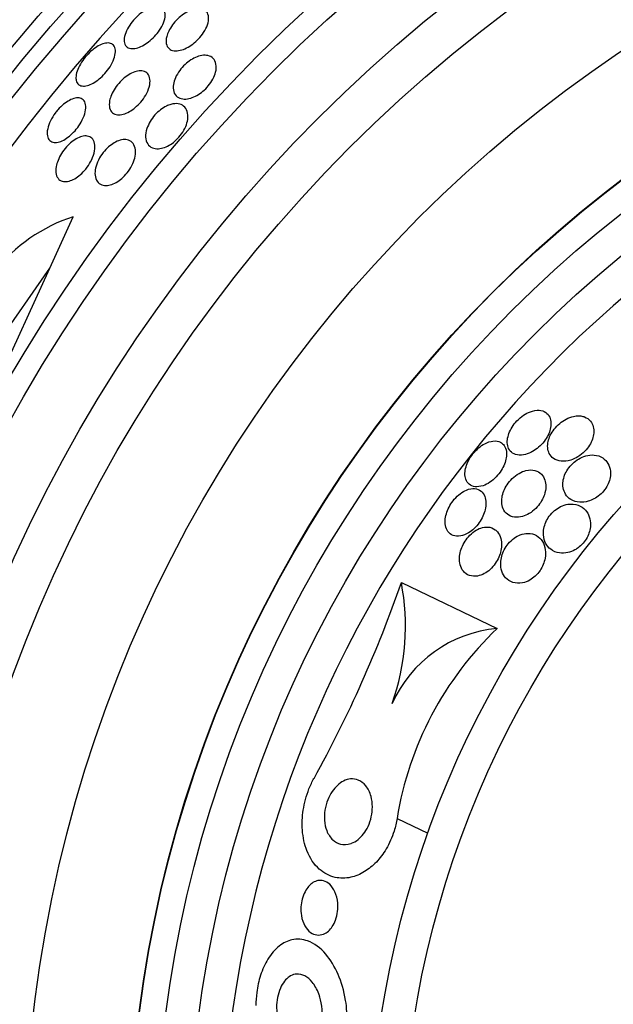
# Model space of a CAD drawing. Units: millimetres. Extents: x 0 to 1407, y 0 to 2077.
# Drawn here: x 448 to 457, y 1210 to 1225 of the extents above; entities that cross this region are included whole.
import ezdxf

# ---------------------------------------------------------------- set-up
doc = ezdxf.new("R2010")
doc.units = ezdxf.units.MM
doc.layers.add('DV1_Défaut', color=7, linetype='Continuous')
doc.layers.add('Défaut', color=7, linetype='Continuous')

# ---------------------------------------------------------------- blocks, each defined once
blk = doc.blocks.new('SE')
at = {"layer": 'DV1_Défaut', "color": 7, "linetype": 'Continuous'}
for p, q in [((448.746, 1220.91), (449.104, 1221.693)), ((447.634, 1219.309), (448.746, 1220.91)), ((447.948, 1219.165), (448.746, 1220.91)), ((454.097, 1216.13), (455.554, 1215.429)), ((454.031, 1212.542), (454.499, 1212.317))]:
    blk.add_line(p, q, dxfattribs=at)
for radius in [26.834, 26.588, 26.346, 23.976, 23.645, 22.655, 22, 20.5, 18.906, 18.9, 18.5, 18, 15.25, 14.75]:
    blk.add_circle((468.86, 1207.184), radius, dxfattribs=at)
for centre, radius, start, end in [((468.86, 1207.184), 37.5, 117.7153, 332.2847), ((468.86, 1207.184), 25.906, 104.778, 269.2147), ((468.86, 1207.184), 17.5, 93.1181, 241.1662), ((449.887, 1219.291), 2.526, 108.0542, 141.5738), ((435.923, 1222.451), 19.242, 331.0925, 340.8228), ((450.615, 1215.466), 3.544, 340.5692, 10.8067), ((455.721, 1213.509), 1.927, 94.9646, 156.2061), ((459.075, 1211.727), 5.109, 133.5556, 170.8216)]:
    blk.add_arc(centre, radius, start, end, dxfattribs=at)
for points, knots in [([(450.062, 1224.724), (450.092, 1224.754), (450.125, 1224.782), (450.157, 1224.804), (450.189, 1224.827), (450.221, 1224.846), (450.252, 1224.86), (450.285, 1224.875), (450.316, 1224.884), (450.344, 1224.889), (450.375, 1224.894), (450.403, 1224.892), (450.426, 1224.885), (450.451, 1224.877), (450.471, 1224.861), (450.484, 1224.84), (450.498, 1224.818), (450.505, 1224.789), (450.504, 1224.755), (450.503, 1224.723), (450.494, 1224.684), (450.478, 1224.644), (450.464, 1224.608), (450.443, 1224.569), (450.418, 1224.531), (450.395, 1224.497), (450.368, 1224.464), (450.339, 1224.433), (450.311, 1224.404), (450.281, 1224.376), (450.251, 1224.353), (450.22, 1224.329), (450.188, 1224.309), (450.158, 1224.293), (450.125, 1224.276), (450.094, 1224.264), (450.065, 1224.257), (450.033, 1224.249), (450.003, 1224.247), (449.978, 1224.251), (449.951, 1224.256), (449.928, 1224.267), (449.912, 1224.284), (449.894, 1224.302), (449.883, 1224.328), (449.88, 1224.359), (449.877, 1224.389), (449.882, 1224.425), (449.894, 1224.464), (449.905, 1224.5), (449.923, 1224.539), (449.946, 1224.578), (449.967, 1224.613), (449.993, 1224.648), (450.022, 1224.681), (450.035, 1224.696), (450.048, 1224.71), (450.062, 1224.724)], [0, 0, 0, 0, 0.048171, 0.048171, 0.048171, 0.096147, 0.096147, 0.096147, 0.147065, 0.147065, 0.147065, 0.203482, 0.203482, 0.203482, 0.26491, 0.26491, 0.26491, 0.328405, 0.328405, 0.328405, 0.389139, 0.389139, 0.389139, 0.443424, 0.443424, 0.443424, 0.491553, 0.491553, 0.491553, 0.536811, 0.536811, 0.536811, 0.582825, 0.582825, 0.582825, 0.632421, 0.632421, 0.632421, 0.687338, 0.687338, 0.687338, 0.747651, 0.747651, 0.747651, 0.810981, 0.810981, 0.810981, 0.872749, 0.872749, 0.872749, 0.928741, 0.928741, 0.928741, 0.978258, 0.978258, 0.978258, 1, 1, 1, 1]), ([(450.556, 1224.514), (450.571, 1224.546), (450.591, 1224.579), (450.614, 1224.61), (450.637, 1224.642), (450.664, 1224.673), (450.693, 1224.701), (450.721, 1224.728), (450.752, 1224.753), (450.782, 1224.774), (450.814, 1224.796), (450.846, 1224.814), (450.877, 1224.827), (450.911, 1224.842), (450.943, 1224.852), (450.973, 1224.857), (451.007, 1224.862), (451.037, 1224.861), (451.063, 1224.854), (451.092, 1224.847), (451.116, 1224.832), (451.133, 1224.811), (451.15, 1224.789), (451.161, 1224.759), (451.163, 1224.724), (451.166, 1224.691), (451.16, 1224.652), (451.145, 1224.61), (451.133, 1224.573), (451.113, 1224.533), (451.088, 1224.495), (451.066, 1224.461), (451.039, 1224.427), (451.01, 1224.397), (450.983, 1224.368), (450.953, 1224.341), (450.923, 1224.319), (450.892, 1224.295), (450.86, 1224.276), (450.829, 1224.26), (450.796, 1224.243), (450.763, 1224.231), (450.733, 1224.224), (450.699, 1224.216), (450.667, 1224.214), (450.639, 1224.217), (450.608, 1224.221), (450.582, 1224.232), (450.562, 1224.249), (450.541, 1224.267), (450.526, 1224.293), (450.52, 1224.325), (450.514, 1224.356), (450.515, 1224.393), (450.526, 1224.434), (450.532, 1224.459), (450.542, 1224.487), (450.556, 1224.514)], [0, 0, 0, 0, 0.044904, 0.044904, 0.044904, 0.089904, 0.089904, 0.089904, 0.133864, 0.133864, 0.133864, 0.179494, 0.179494, 0.179494, 0.229648, 0.229648, 0.229648, 0.286055, 0.286055, 0.286055, 0.34854, 0.34854, 0.34854, 0.413946, 0.413946, 0.413946, 0.476479, 0.476479, 0.476479, 0.531331, 0.531331, 0.531331, 0.578696, 0.578696, 0.578696, 0.622582, 0.622582, 0.622582, 0.667243, 0.667243, 0.667243, 0.7159, 0.7159, 0.7159, 0.770641, 0.770641, 0.770641, 0.831812, 0.831812, 0.831812, 0.896906, 0.896906, 0.896906, 0.960502, 0.960502, 0.960502, 1, 1, 1, 1]), ([(449.147, 1223.831), (449.15, 1223.861), (449.159, 1223.895), (449.173, 1223.931), (449.187, 1223.967), (449.207, 1224.005), (449.231, 1224.043), (449.254, 1224.078), (449.28, 1224.113), (449.309, 1224.145), (449.337, 1224.175), (449.366, 1224.204), (449.396, 1224.228), (449.426, 1224.252), (449.456, 1224.273), (449.485, 1224.29), (449.516, 1224.307), (449.547, 1224.32), (449.574, 1224.327), (449.604, 1224.335), (449.631, 1224.337), (449.655, 1224.333), (449.68, 1224.329), (449.701, 1224.318), (449.716, 1224.301), (449.732, 1224.282), (449.742, 1224.257), (449.745, 1224.227), (449.747, 1224.196), (449.743, 1224.16), (449.731, 1224.12), (449.72, 1224.083), (449.703, 1224.043), (449.68, 1224.002), (449.659, 1223.966), (449.634, 1223.929), (449.605, 1223.895), (449.579, 1223.863), (449.55, 1223.833), (449.52, 1223.807), (449.491, 1223.78), (449.461, 1223.757), (449.431, 1223.739), (449.4, 1223.72), (449.37, 1223.705), (449.342, 1223.695), (449.311, 1223.684), (449.282, 1223.679), (449.258, 1223.679), (449.23, 1223.68), (449.207, 1223.687), (449.189, 1223.7), (449.17, 1223.714), (449.156, 1223.736), (449.15, 1223.763), (449.145, 1223.782), (449.144, 1223.806), (449.147, 1223.831)], [0, 0, 0, 0, 0.052814, 0.052814, 0.052814, 0.105906, 0.105906, 0.105906, 0.15511, 0.15511, 0.15511, 0.201265, 0.201265, 0.201265, 0.247599, 0.247599, 0.247599, 0.296851, 0.296851, 0.296851, 0.350826, 0.350826, 0.350826, 0.409914, 0.409914, 0.409914, 0.472377, 0.472377, 0.472377, 0.534266, 0.534266, 0.534266, 0.59132, 0.59132, 0.59132, 0.642082, 0.642082, 0.642082, 0.688637, 0.688637, 0.688637, 0.734439, 0.734439, 0.734439, 0.782545, 0.782545, 0.782545, 0.835091, 0.835091, 0.835091, 0.8929, 0.8929, 0.8929, 0.95477, 0.95477, 0.95477, 1, 1, 1, 1]), ([(450.625, 1223.678), (450.627, 1223.709), (450.635, 1223.744), (450.648, 1223.78), (450.661, 1223.816), (450.681, 1223.854), (450.706, 1223.891), (450.728, 1223.925), (450.755, 1223.958), (450.784, 1223.987), (450.811, 1224.015), (450.84, 1224.04), (450.87, 1224.061), (450.901, 1224.083), (450.932, 1224.101), (450.963, 1224.114), (450.996, 1224.13), (451.029, 1224.14), (451.059, 1224.145), (451.094, 1224.15), (451.126, 1224.15), (451.154, 1224.143), (451.185, 1224.136), (451.212, 1224.122), (451.233, 1224.101), (451.255, 1224.079), (451.27, 1224.048), (451.276, 1224.012), (451.283, 1223.977), (451.281, 1223.935), (451.269, 1223.89), (451.261, 1223.857), (451.247, 1223.822), (451.229, 1223.787), (451.21, 1223.752), (451.186, 1223.716), (451.159, 1223.683), (451.134, 1223.653), (451.105, 1223.625), (451.076, 1223.6), (451.047, 1223.576), (451.016, 1223.555), (450.986, 1223.538), (450.954, 1223.52), (450.922, 1223.506), (450.891, 1223.497), (450.856, 1223.486), (450.823, 1223.482), (450.794, 1223.482), (450.76, 1223.483), (450.73, 1223.491), (450.705, 1223.505), (450.677, 1223.52), (450.656, 1223.543), (450.642, 1223.572), (450.628, 1223.601), (450.622, 1223.637), (450.625, 1223.678)], [0, 0, 0, 0, 0.050374, 0.050374, 0.050374, 0.10112, 0.10112, 0.10112, 0.146933, 0.146933, 0.146933, 0.189502, 0.189502, 0.189502, 0.233214, 0.233214, 0.233214, 0.281462, 0.281462, 0.281462, 0.336561, 0.336561, 0.336561, 0.399076, 0.399076, 0.399076, 0.466345, 0.466345, 0.466345, 0.531929, 0.531929, 0.531929, 0.579281, 0.579281, 0.579281, 0.626922, 0.626922, 0.626922, 0.670133, 0.670133, 0.670133, 0.712555, 0.712555, 0.712555, 0.758201, 0.758201, 0.758201, 0.809967, 0.809967, 0.809967, 0.869335, 0.869335, 0.869335, 0.935115, 0.935115, 0.935115, 1, 1, 1, 1]), ([(449.686, 1223.546), (449.7, 1223.579), (449.718, 1223.614), (449.74, 1223.647), (449.762, 1223.68), (449.788, 1223.713), (449.816, 1223.743), (449.843, 1223.772), (449.873, 1223.798), (449.902, 1223.821), (449.932, 1223.843), (449.963, 1223.862), (449.992, 1223.877), (450.024, 1223.892), (450.055, 1223.903), (450.083, 1223.908), (450.115, 1223.914), (450.144, 1223.914), (450.169, 1223.908), (450.197, 1223.901), (450.22, 1223.887), (450.237, 1223.867), (450.255, 1223.846), (450.267, 1223.817), (450.271, 1223.783), (450.275, 1223.749), (450.272, 1223.708), (450.259, 1223.665), (450.249, 1223.626), (450.231, 1223.584), (450.207, 1223.542), (450.186, 1223.506), (450.16, 1223.469), (450.131, 1223.436), (450.105, 1223.406), (450.076, 1223.377), (450.047, 1223.353), (450.018, 1223.329), (449.987, 1223.308), (449.958, 1223.292), (449.926, 1223.274), (449.895, 1223.261), (449.866, 1223.253), (449.834, 1223.244), (449.804, 1223.242), (449.778, 1223.244), (449.748, 1223.247), (449.723, 1223.257), (449.703, 1223.274), (449.682, 1223.291), (449.666, 1223.316), (449.658, 1223.347), (449.65, 1223.378), (449.65, 1223.416), (449.658, 1223.458), (449.663, 1223.485), (449.673, 1223.516), (449.686, 1223.546)], [0, 0, 0, 0, 0.045797, 0.045797, 0.045797, 0.091744, 0.091744, 0.091744, 0.135971, 0.135971, 0.135971, 0.180854, 0.180854, 0.180854, 0.229492, 0.229492, 0.229492, 0.283972, 0.283972, 0.283972, 0.344783, 0.344783, 0.344783, 0.409729, 0.409729, 0.409729, 0.473626, 0.473626, 0.473626, 0.530927, 0.530927, 0.530927, 0.58022, 0.58022, 0.58022, 0.624745, 0.624745, 0.624745, 0.668885, 0.668885, 0.668885, 0.716155, 0.716155, 0.716155, 0.768984, 0.768984, 0.768984, 0.828322, 0.828322, 0.828322, 0.892605, 0.892605, 0.892605, 0.957166, 0.957166, 0.957166, 1, 1, 1, 1]), ([(448.871, 1223.319), (448.898, 1223.35), (448.928, 1223.379), (448.958, 1223.403), (448.987, 1223.427), (449.018, 1223.447), (449.046, 1223.462), (449.076, 1223.478), (449.105, 1223.489), (449.132, 1223.495), (449.161, 1223.501), (449.187, 1223.501), (449.209, 1223.495), (449.233, 1223.488), (449.253, 1223.475), (449.268, 1223.455), (449.283, 1223.434), (449.292, 1223.406), (449.294, 1223.372), (449.296, 1223.339), (449.291, 1223.3), (449.279, 1223.257), (449.267, 1223.218), (449.249, 1223.176), (449.225, 1223.133), (449.205, 1223.096), (449.179, 1223.058), (449.151, 1223.024), (449.125, 1222.992), (449.096, 1222.962), (449.067, 1222.936), (449.039, 1222.911), (449.009, 1222.889), (448.981, 1222.872), (448.951, 1222.854), (448.921, 1222.84), (448.894, 1222.832), (448.865, 1222.823), (448.837, 1222.82), (448.813, 1222.823), (448.787, 1222.825), (448.765, 1222.835), (448.748, 1222.851), (448.729, 1222.868), (448.717, 1222.892), (448.711, 1222.922), (448.705, 1222.952), (448.706, 1222.989), (448.715, 1223.03), (448.723, 1223.068), (448.738, 1223.11), (448.759, 1223.153), (448.778, 1223.191), (448.802, 1223.231), (448.83, 1223.268), (448.843, 1223.285), (448.857, 1223.303), (448.871, 1223.319)], [0, 0, 0, 0, 0.04677, 0.04677, 0.04677, 0.093399, 0.093399, 0.093399, 0.142097, 0.142097, 0.142097, 0.195826, 0.195826, 0.195826, 0.255098, 0.255098, 0.255098, 0.318213, 0.318213, 0.318213, 0.380975, 0.380975, 0.380975, 0.43862, 0.43862, 0.43862, 0.489377, 0.489377, 0.489377, 0.535468, 0.535468, 0.535468, 0.580647, 0.580647, 0.580647, 0.628193, 0.628193, 0.628193, 0.68042, 0.68042, 0.68042, 0.738313, 0.738313, 0.738313, 0.800739, 0.800739, 0.800739, 0.863974, 0.863974, 0.863974, 0.923129, 0.923129, 0.923129, 0.97555, 0.97555, 0.97555, 1, 1, 1, 1]), ([(450.59, 1223.401), (450.63, 1223.412), (450.668, 1223.415), (450.7, 1223.411), (450.732, 1223.406), (450.761, 1223.394), (450.783, 1223.376), (450.809, 1223.357), (450.827, 1223.329), (450.838, 1223.295), (450.849, 1223.261), (450.853, 1223.219), (450.846, 1223.173), (450.841, 1223.139), (450.831, 1223.102), (450.815, 1223.064), (450.799, 1223.027), (450.777, 1222.987), (450.751, 1222.951), (450.727, 1222.918), (450.7, 1222.887), (450.671, 1222.86), (450.643, 1222.834), (450.614, 1222.811), (450.585, 1222.792), (450.554, 1222.773), (450.523, 1222.758), (450.493, 1222.747), (450.46, 1222.735), (450.428, 1222.728), (450.399, 1222.727), (450.365, 1222.725), (450.334, 1222.73), (450.308, 1222.741), (450.278, 1222.753), (450.254, 1222.773), (450.237, 1222.8), (450.218, 1222.828), (450.207, 1222.864), (450.205, 1222.905), (450.204, 1222.944), (450.21, 1222.989), (450.226, 1223.036), (450.237, 1223.07), (450.254, 1223.105), (450.274, 1223.14), (450.295, 1223.174), (450.32, 1223.209), (450.348, 1223.24), (450.374, 1223.269), (450.402, 1223.295), (450.432, 1223.318), (450.461, 1223.34), (450.491, 1223.359), (450.521, 1223.374), (450.544, 1223.386), (450.568, 1223.395), (450.59, 1223.401)], [0, 0, 0, 0, 0.060873, 0.060873, 0.060873, 0.121411, 0.121411, 0.121411, 0.188197, 0.188197, 0.188197, 0.255953, 0.255953, 0.255953, 0.305945, 0.305945, 0.305945, 0.35634, 0.35634, 0.35634, 0.400674, 0.400674, 0.400674, 0.442432, 0.442432, 0.442432, 0.486211, 0.486211, 0.486211, 0.535395, 0.535395, 0.535395, 0.592162, 0.592162, 0.592162, 0.656518, 0.656518, 0.656518, 0.72468, 0.72468, 0.72468, 0.789277, 0.789277, 0.789277, 0.835008, 0.835008, 0.835008, 0.88097, 0.88097, 0.88097, 0.923364, 0.923364, 0.923364, 0.965867, 0.965867, 0.965867, 1, 1, 1, 1]), ([(448.873, 1222.549), (448.886, 1222.584), (448.904, 1222.619), (448.926, 1222.654), (448.947, 1222.689), (448.973, 1222.723), (449, 1222.754), (449.027, 1222.783), (449.055, 1222.81), (449.084, 1222.833), (449.112, 1222.855), (449.142, 1222.874), (449.17, 1222.888), (449.2, 1222.903), (449.229, 1222.913), (449.256, 1222.918), (449.286, 1222.923), (449.313, 1222.922), (449.336, 1222.915), (449.362, 1222.907), (449.384, 1222.892), (449.4, 1222.871), (449.417, 1222.848), (449.428, 1222.818), (449.432, 1222.782), (449.436, 1222.747), (449.432, 1222.704), (449.42, 1222.659), (449.41, 1222.618), (449.392, 1222.573), (449.368, 1222.529), (449.348, 1222.491), (449.322, 1222.453), (449.294, 1222.418), (449.269, 1222.387), (449.24, 1222.358), (449.212, 1222.333), (449.184, 1222.308), (449.155, 1222.287), (449.126, 1222.271), (449.096, 1222.254), (449.067, 1222.242), (449.04, 1222.235), (449.009, 1222.227), (448.981, 1222.225), (448.957, 1222.229), (448.929, 1222.233), (448.905, 1222.244), (448.887, 1222.261), (448.866, 1222.28), (448.852, 1222.306), (448.845, 1222.338), (448.837, 1222.371), (448.837, 1222.41), (448.845, 1222.454), (448.85, 1222.484), (448.859, 1222.516), (448.873, 1222.549)], [0, 0, 0, 0, 0.046332, 0.046332, 0.046332, 0.092845, 0.092845, 0.092845, 0.137225, 0.137225, 0.137225, 0.181686, 0.181686, 0.181686, 0.229489, 0.229489, 0.229489, 0.282929, 0.282929, 0.282929, 0.342833, 0.342833, 0.342833, 0.407506, 0.407506, 0.407506, 0.472118, 0.472118, 0.472118, 0.530787, 0.530787, 0.530787, 0.581202, 0.581202, 0.581202, 0.626103, 0.626103, 0.626103, 0.669949, 0.669949, 0.669949, 0.716456, 0.716456, 0.716456, 0.768255, 0.768255, 0.768255, 0.826608, 0.826608, 0.826608, 0.890434, 0.890434, 0.890434, 0.955483, 0.955483, 0.955483, 1, 1, 1, 1]), ([(449.435, 1222.352), (449.434, 1222.386), (449.44, 1222.423), (449.451, 1222.463), (449.463, 1222.502), (449.481, 1222.545), (449.504, 1222.586), (449.525, 1222.623), (449.551, 1222.66), (449.58, 1222.692), (449.605, 1222.722), (449.634, 1222.749), (449.662, 1222.772), (449.691, 1222.795), (449.721, 1222.814), (449.749, 1222.829), (449.78, 1222.845), (449.81, 1222.855), (449.838, 1222.861), (449.87, 1222.868), (449.9, 1222.868), (449.926, 1222.862), (449.955, 1222.856), (449.981, 1222.843), (450, 1222.823), (450.022, 1222.802), (450.038, 1222.772), (450.046, 1222.737), (450.054, 1222.702), (450.055, 1222.659), (450.046, 1222.612), (450.04, 1222.577), (450.028, 1222.539), (450.011, 1222.501), (449.994, 1222.462), (449.971, 1222.422), (449.945, 1222.386), (449.921, 1222.353), (449.893, 1222.321), (449.865, 1222.294), (449.837, 1222.268), (449.808, 1222.246), (449.78, 1222.228), (449.75, 1222.209), (449.72, 1222.194), (449.691, 1222.184), (449.66, 1222.173), (449.629, 1222.168), (449.602, 1222.168), (449.57, 1222.168), (449.542, 1222.174), (449.519, 1222.187), (449.492, 1222.201), (449.471, 1222.223), (449.457, 1222.251), (449.443, 1222.279), (449.435, 1222.313), (449.435, 1222.352)], [0, 0, 0, 0, 0.054174, 0.054174, 0.054174, 0.108793, 0.108793, 0.108793, 0.157135, 0.157135, 0.157135, 0.200486, 0.200486, 0.200486, 0.24351, 0.24351, 0.24351, 0.289956, 0.289956, 0.289956, 0.342505, 0.342505, 0.342505, 0.402439, 0.402439, 0.402439, 0.468391, 0.468391, 0.468391, 0.535188, 0.535188, 0.535188, 0.585471, 0.585471, 0.585471, 0.636135, 0.636135, 0.636135, 0.680974, 0.680974, 0.680974, 0.723332, 0.723332, 0.723332, 0.767605, 0.767605, 0.767605, 0.817044, 0.817044, 0.817044, 0.873682, 0.873682, 0.873682, 0.937428, 0.937428, 0.937428, 1, 1, 1, 1]), ([(456.092, 1218.121), (456.123, 1218.138), (456.155, 1218.16), (456.185, 1218.186), (456.215, 1218.212), (456.243, 1218.242), (456.268, 1218.274), (456.291, 1218.304), (456.311, 1218.336), (456.327, 1218.367), (456.343, 1218.399), (456.355, 1218.431), (456.362, 1218.462), (456.371, 1218.495), (456.374, 1218.527), (456.373, 1218.556), (456.372, 1218.589), (456.365, 1218.62), (456.353, 1218.645), (456.339, 1218.675), (456.319, 1218.699), (456.294, 1218.716), (456.266, 1218.736), (456.231, 1218.747), (456.191, 1218.749), (456.152, 1218.751), (456.106, 1218.744), (456.059, 1218.726), (456.025, 1218.714), (455.99, 1218.695), (455.955, 1218.672), (455.92, 1218.648), (455.885, 1218.618), (455.854, 1218.586), (455.827, 1218.557), (455.802, 1218.524), (455.781, 1218.491), (455.762, 1218.46), (455.746, 1218.428), (455.734, 1218.397), (455.722, 1218.364), (455.714, 1218.332), (455.71, 1218.302), (455.706, 1218.269), (455.708, 1218.238), (455.714, 1218.21), (455.721, 1218.179), (455.734, 1218.151), (455.753, 1218.129), (455.774, 1218.105), (455.801, 1218.086), (455.834, 1218.076), (455.869, 1218.065), (455.911, 1218.063), (455.956, 1218.07), (455.991, 1218.076), (456.03, 1218.089), (456.068, 1218.108), (456.076, 1218.112), (456.084, 1218.116), (456.092, 1218.121)], [0, 0, 0, 0, 0.043824, 0.043824, 0.043824, 0.08788, 0.08788, 0.08788, 0.129318, 0.129318, 0.129318, 0.17082, 0.17082, 0.17082, 0.216491, 0.216491, 0.216491, 0.269338, 0.269338, 0.269338, 0.330806, 0.330806, 0.330806, 0.399106, 0.399106, 0.399106, 0.467798, 0.467798, 0.467798, 0.516908, 0.516908, 0.516908, 0.566415, 0.566415, 0.566415, 0.609997, 0.609997, 0.609997, 0.651186, 0.651186, 0.651186, 0.694543, 0.694543, 0.694543, 0.743459, 0.743459, 0.743459, 0.800249, 0.800249, 0.800249, 0.865176, 0.865176, 0.865176, 0.934571, 0.934571, 0.934571, 0.989018, 0.989018, 0.989018, 1, 1, 1, 1]), ([(456.857, 1218.656), (456.816, 1218.666), (456.768, 1218.667), (456.716, 1218.656), (456.68, 1218.648), (456.641, 1218.634), (456.602, 1218.614), (456.57, 1218.597), (456.536, 1218.575), (456.506, 1218.549), (456.475, 1218.523), (456.445, 1218.492), (456.42, 1218.46), (456.398, 1218.431), (456.378, 1218.399), (456.363, 1218.368), (456.348, 1218.337), (456.337, 1218.305), (456.331, 1218.276), (456.323, 1218.243), (456.321, 1218.211), (456.323, 1218.182), (456.325, 1218.148), (456.334, 1218.117), (456.347, 1218.091), (456.363, 1218.06), (456.385, 1218.034), (456.413, 1218.015), (456.444, 1217.993), (456.483, 1217.979), (456.527, 1217.974), (456.571, 1217.969), (456.622, 1217.975), (456.675, 1217.992), (456.71, 1218.003), (456.747, 1218.02), (456.783, 1218.042), (456.82, 1218.065), (456.856, 1218.094), (456.888, 1218.126), (456.915, 1218.154), (456.939, 1218.186), (456.959, 1218.218), (456.978, 1218.248), (456.993, 1218.279), (457.003, 1218.309), (457.014, 1218.341), (457.021, 1218.373), (457.024, 1218.402), (457.027, 1218.436), (457.024, 1218.468), (457.017, 1218.496), (457.009, 1218.53), (456.994, 1218.56), (456.974, 1218.584), (456.951, 1218.612), (456.92, 1218.634), (456.885, 1218.648), (456.876, 1218.651), (456.867, 1218.654), (456.857, 1218.656)], [0, 0, 0, 0, 0.073187, 0.073187, 0.073187, 0.12507, 0.12507, 0.12507, 0.16897, 0.16897, 0.16897, 0.213159, 0.213159, 0.213159, 0.253007, 0.253007, 0.253007, 0.292891, 0.292891, 0.292891, 0.337159, 0.337159, 0.337159, 0.389133, 0.389133, 0.389133, 0.450884, 0.450884, 0.450884, 0.521349, 0.521349, 0.521349, 0.59375, 0.59375, 0.59375, 0.642122, 0.642122, 0.642122, 0.691002, 0.691002, 0.691002, 0.732798, 0.732798, 0.732798, 0.771481, 0.771481, 0.771481, 0.812586, 0.812586, 0.812586, 0.860093, 0.860093, 0.860093, 0.916909, 0.916909, 0.916909, 0.98371, 0.98371, 0.98371, 1, 1, 1, 1]), ([(455.606, 1218.262), (455.575, 1218.279), (455.535, 1218.286), (455.49, 1218.281), (455.452, 1218.277), (455.408, 1218.263), (455.364, 1218.239), (455.333, 1218.223), (455.301, 1218.201), (455.271, 1218.175), (455.24, 1218.149), (455.21, 1218.117), (455.184, 1218.084), (455.16, 1218.054), (455.139, 1218.021), (455.121, 1217.988), (455.104, 1217.955), (455.091, 1217.922), (455.081, 1217.89), (455.071, 1217.856), (455.066, 1217.822), (455.064, 1217.792), (455.063, 1217.758), (455.068, 1217.726), (455.077, 1217.7), (455.087, 1217.669), (455.104, 1217.643), (455.126, 1217.625), (455.151, 1217.604), (455.182, 1217.591), (455.218, 1217.586), (455.254, 1217.582), (455.295, 1217.587), (455.339, 1217.602), (455.372, 1217.613), (455.407, 1217.63), (455.44, 1217.653), (455.475, 1217.676), (455.509, 1217.705), (455.54, 1217.737), (455.567, 1217.766), (455.593, 1217.799), (455.614, 1217.832), (455.634, 1217.864), (455.651, 1217.897), (455.664, 1217.929), (455.678, 1217.963), (455.687, 1217.996), (455.692, 1218.027), (455.697, 1218.062), (455.698, 1218.095), (455.694, 1218.124), (455.689, 1218.158), (455.678, 1218.187), (455.662, 1218.211), (455.648, 1218.232), (455.629, 1218.25), (455.606, 1218.262)], [0, 0, 0, 0, 0.07532, 0.07532, 0.07532, 0.14077, 0.14077, 0.14077, 0.186944, 0.186944, 0.186944, 0.233365, 0.233365, 0.233365, 0.276006, 0.276006, 0.276006, 0.318512, 0.318512, 0.318512, 0.364673, 0.364673, 0.364673, 0.417255, 0.417255, 0.417255, 0.477632, 0.477632, 0.477632, 0.544416, 0.544416, 0.544416, 0.612087, 0.612087, 0.612087, 0.661839, 0.661839, 0.661839, 0.711991, 0.711991, 0.711991, 0.756123, 0.756123, 0.756123, 0.79776, 0.79776, 0.79776, 0.841515, 0.841515, 0.841515, 0.89077, 0.89077, 0.89077, 0.947676, 0.947676, 0.947676, 1, 1, 1, 1]), ([(457.025, 1217.4), (457.056, 1217.416), (457.086, 1217.437), (457.114, 1217.461), (457.143, 1217.485), (457.169, 1217.513), (457.192, 1217.543), (457.213, 1217.572), (457.23, 1217.602), (457.244, 1217.632), (457.257, 1217.663), (457.267, 1217.694), (457.273, 1217.724), (457.279, 1217.758), (457.28, 1217.791), (457.278, 1217.821), (457.273, 1217.866), (457.26, 1217.907), (457.24, 1217.94), (457.22, 1217.975), (457.193, 1218.003), (457.161, 1218.024), (457.123, 1218.049), (457.078, 1218.064), (457.028, 1218.068), (456.989, 1218.071), (456.945, 1218.067), (456.901, 1218.054), (456.865, 1218.044), (456.828, 1218.028), (456.792, 1218.007), (456.761, 1217.989), (456.731, 1217.966), (456.703, 1217.94), (456.675, 1217.914), (456.65, 1217.883), (456.629, 1217.852), (456.609, 1217.823), (456.593, 1217.792), (456.581, 1217.762), (456.569, 1217.73), (456.561, 1217.698), (456.557, 1217.668), (456.552, 1217.634), (456.553, 1217.601), (456.558, 1217.571), (456.564, 1217.534), (456.576, 1217.502), (456.594, 1217.474), (456.614, 1217.44), (456.642, 1217.412), (456.676, 1217.392), (456.714, 1217.368), (456.76, 1217.354), (456.81, 1217.351), (456.851, 1217.348), (456.895, 1217.353), (456.94, 1217.366), (456.968, 1217.374), (456.997, 1217.385), (457.025, 1217.4)], [0, 0, 0, 0, 0.03942, 0.03942, 0.03942, 0.079093, 0.079093, 0.079093, 0.116154, 0.116154, 0.116154, 0.153734, 0.153734, 0.153734, 0.196619, 0.196619, 0.196619, 0.260783, 0.260783, 0.260783, 0.325706, 0.325706, 0.325706, 0.401116, 0.401116, 0.401116, 0.460622, 0.460622, 0.460622, 0.50799, 0.50799, 0.50799, 0.548075, 0.548075, 0.548075, 0.588365, 0.588365, 0.588365, 0.625595, 0.625595, 0.625595, 0.664423, 0.664423, 0.664423, 0.709158, 0.709158, 0.709158, 0.763305, 0.763305, 0.763305, 0.828954, 0.828954, 0.828954, 0.903973, 0.903973, 0.903973, 0.963438, 0.963438, 0.963438, 1, 1, 1, 1]), ([(456.272, 1217.464), (456.286, 1217.506), (456.293, 1217.547), (456.294, 1217.585), (456.294, 1217.622), (456.289, 1217.656), (456.28, 1217.687), (456.268, 1217.722), (456.25, 1217.752), (456.227, 1217.776), (456.2, 1217.804), (456.167, 1217.824), (456.128, 1217.834), (456.088, 1217.844), (456.041, 1217.844), (455.992, 1217.832), (455.958, 1217.824), (455.922, 1217.81), (455.887, 1217.789), (455.851, 1217.769), (455.814, 1217.741), (455.781, 1217.709), (455.753, 1217.681), (455.727, 1217.65), (455.705, 1217.616), (455.685, 1217.586), (455.668, 1217.554), (455.656, 1217.522), (455.642, 1217.489), (455.633, 1217.456), (455.628, 1217.425), (455.623, 1217.389), (455.622, 1217.355), (455.626, 1217.325), (455.631, 1217.289), (455.641, 1217.256), (455.657, 1217.229), (455.675, 1217.197), (455.701, 1217.171), (455.732, 1217.153), (455.765, 1217.133), (455.806, 1217.122), (455.852, 1217.121), (455.887, 1217.121), (455.927, 1217.128), (455.967, 1217.142), (456.001, 1217.154), (456.035, 1217.172), (456.069, 1217.195), (456.102, 1217.218), (456.135, 1217.247), (456.164, 1217.279), (456.19, 1217.308), (456.213, 1217.34), (456.231, 1217.372), (456.248, 1217.402), (456.262, 1217.433), (456.272, 1217.464)], [0, 0, 0, 0, 0.052624, 0.052624, 0.052624, 0.104764, 0.104764, 0.104764, 0.165855, 0.165855, 0.165855, 0.235959, 0.235959, 0.235959, 0.308286, 0.308286, 0.308286, 0.357955, 0.357955, 0.357955, 0.408136, 0.408136, 0.408136, 0.451059, 0.451059, 0.451059, 0.490408, 0.490408, 0.490408, 0.53153, 0.53153, 0.53153, 0.578322, 0.578322, 0.578322, 0.633716, 0.633716, 0.633716, 0.698884, 0.698884, 0.698884, 0.770875, 0.770875, 0.770875, 0.827754, 0.827754, 0.827754, 0.874379, 0.874379, 0.874379, 0.921441, 0.921441, 0.921441, 0.96219, 0.96219, 0.96219, 1, 1, 1, 1]), ([(455.12, 1216.886), (455.149, 1216.903), (455.178, 1216.925), (455.206, 1216.951), (455.233, 1216.977), (455.259, 1217.008), (455.282, 1217.04), (455.303, 1217.071), (455.322, 1217.104), (455.337, 1217.137), (455.353, 1217.17), (455.364, 1217.204), (455.372, 1217.237), (455.38, 1217.273), (455.384, 1217.308), (455.384, 1217.34), (455.383, 1217.377), (455.377, 1217.411), (455.365, 1217.439), (455.353, 1217.472), (455.333, 1217.499), (455.309, 1217.519), (455.282, 1217.541), (455.248, 1217.554), (455.21, 1217.557), (455.174, 1217.56), (455.131, 1217.553), (455.087, 1217.535), (455.056, 1217.522), (455.024, 1217.504), (454.993, 1217.48), (454.961, 1217.457), (454.93, 1217.427), (454.902, 1217.395), (454.877, 1217.365), (454.854, 1217.333), (454.835, 1217.299), (454.816, 1217.267), (454.801, 1217.233), (454.789, 1217.2), (454.777, 1217.165), (454.769, 1217.13), (454.765, 1217.098), (454.761, 1217.061), (454.762, 1217.027), (454.768, 1216.997), (454.774, 1216.962), (454.787, 1216.931), (454.805, 1216.906), (454.825, 1216.878), (454.852, 1216.858), (454.883, 1216.846), (454.917, 1216.833), (454.956, 1216.83), (454.999, 1216.838), (455.037, 1216.845), (455.079, 1216.86), (455.12, 1216.886)], [0, 0, 0, 0, 0.042715, 0.042715, 0.042715, 0.085604, 0.085604, 0.085604, 0.126618, 0.126618, 0.126618, 0.168762, 0.168762, 0.168762, 0.215875, 0.215875, 0.215875, 0.270685, 0.270685, 0.270685, 0.33406, 0.33406, 0.33406, 0.403171, 0.403171, 0.403171, 0.470651, 0.470651, 0.470651, 0.517667, 0.517667, 0.517667, 0.565007, 0.565007, 0.565007, 0.607495, 0.607495, 0.607495, 0.648822, 0.648822, 0.648822, 0.693222, 0.693222, 0.693222, 0.743845, 0.743845, 0.743845, 0.80265, 0.80265, 0.80265, 0.869137, 0.869137, 0.869137, 0.938491, 0.938491, 0.938491, 1, 1, 1, 1]), ([(456.784, 1216.655), (456.811, 1216.675), (456.838, 1216.699), (456.861, 1216.725), (456.884, 1216.752), (456.905, 1216.781), (456.921, 1216.812), (456.937, 1216.841), (456.95, 1216.873), (456.958, 1216.903), (456.968, 1216.936), (456.973, 1216.969), (456.974, 1217.001), (456.976, 1217.047), (456.969, 1217.091), (456.956, 1217.129), (456.943, 1217.168), (456.923, 1217.202), (456.898, 1217.23), (456.868, 1217.264), (456.83, 1217.29), (456.786, 1217.306), (456.74, 1217.322), (456.687, 1217.328), (456.63, 1217.319), (456.594, 1217.313), (456.556, 1217.301), (456.519, 1217.283), (456.488, 1217.268), (456.457, 1217.247), (456.427, 1217.223), (456.398, 1217.198), (456.37, 1217.169), (456.347, 1217.137), (456.326, 1217.109), (456.308, 1217.078), (456.295, 1217.047), (456.281, 1217.015), (456.271, 1216.983), (456.265, 1216.953), (456.258, 1216.918), (456.256, 1216.884), (456.258, 1216.852), (456.261, 1216.805), (456.273, 1216.762), (456.292, 1216.726), (456.311, 1216.689), (456.338, 1216.658), (456.369, 1216.634), (456.406, 1216.605), (456.451, 1216.586), (456.501, 1216.578), (456.541, 1216.572), (456.585, 1216.574), (456.63, 1216.584), (456.665, 1216.592), (456.701, 1216.605), (456.737, 1216.625), (456.753, 1216.634), (456.769, 1216.644), (456.784, 1216.655)], [0, 0, 0, 0, 0.036558, 0.036558, 0.036558, 0.073195, 0.073195, 0.073195, 0.109078, 0.109078, 0.109078, 0.148735, 0.148735, 0.148735, 0.208468, 0.208468, 0.208468, 0.269114, 0.269114, 0.269114, 0.342996, 0.342996, 0.342996, 0.421144, 0.421144, 0.421144, 0.469925, 0.469925, 0.469925, 0.510627, 0.510627, 0.510627, 0.551623, 0.551623, 0.551623, 0.58832, 0.58832, 0.58832, 0.625569, 0.625569, 0.625569, 0.668056, 0.668056, 0.668056, 0.731911, 0.731911, 0.731911, 0.796586, 0.796586, 0.796586, 0.87282, 0.87282, 0.87282, 0.933256, 0.933256, 0.933256, 0.979378, 0.979378, 0.979378, 1, 1, 1, 1]), ([(455.525, 1216.931), (455.494, 1216.955), (455.456, 1216.97), (455.412, 1216.973), (455.379, 1216.975), (455.343, 1216.97), (455.305, 1216.958), (455.274, 1216.947), (455.241, 1216.931), (455.209, 1216.909), (455.177, 1216.887), (455.145, 1216.858), (455.117, 1216.826), (455.092, 1216.797), (455.069, 1216.765), (455.05, 1216.732), (455.032, 1216.701), (455.017, 1216.667), (455.006, 1216.635), (454.995, 1216.6), (454.987, 1216.565), (454.983, 1216.532), (454.979, 1216.494), (454.98, 1216.458), (454.986, 1216.426), (454.992, 1216.387), (455.005, 1216.353), (455.023, 1216.324), (455.044, 1216.291), (455.072, 1216.265), (455.105, 1216.248), (455.14, 1216.23), (455.183, 1216.221), (455.229, 1216.225), (455.262, 1216.227), (455.298, 1216.236), (455.334, 1216.253), (455.364, 1216.266), (455.396, 1216.286), (455.425, 1216.309), (455.455, 1216.333), (455.484, 1216.363), (455.509, 1216.395), (455.532, 1216.425), (455.552, 1216.457), (455.568, 1216.489), (455.584, 1216.522), (455.596, 1216.555), (455.605, 1216.587), (455.615, 1216.623), (455.62, 1216.659), (455.621, 1216.692), (455.622, 1216.731), (455.618, 1216.767), (455.609, 1216.799), (455.599, 1216.838), (455.582, 1216.871), (455.56, 1216.898), (455.549, 1216.91), (455.538, 1216.922), (455.525, 1216.931)], [0, 0, 0, 0, 0.072993, 0.072993, 0.072993, 0.128973, 0.128973, 0.128973, 0.175357, 0.175357, 0.175357, 0.222139, 0.222139, 0.222139, 0.26307, 0.26307, 0.26307, 0.30243, 0.30243, 0.30243, 0.345014, 0.345014, 0.345014, 0.394409, 0.394409, 0.394409, 0.453175, 0.453175, 0.453175, 0.521463, 0.521463, 0.521463, 0.594355, 0.594355, 0.594355, 0.646607, 0.646607, 0.646607, 0.690349, 0.690349, 0.690349, 0.734404, 0.734404, 0.734404, 0.773805, 0.773805, 0.773805, 0.81317, 0.81317, 0.81317, 0.857112, 0.857112, 0.857112, 0.909087, 0.909087, 0.909087, 0.971146, 0.971146, 0.971146, 1, 1, 1, 1]), ([(456.052, 1216.166), (456.08, 1216.182), (456.108, 1216.202), (456.134, 1216.227), (456.161, 1216.251), (456.185, 1216.28), (456.206, 1216.31), (456.225, 1216.339), (456.242, 1216.37), (456.255, 1216.402), (456.268, 1216.434), (456.277, 1216.467), (456.283, 1216.499), (456.291, 1216.544), (456.291, 1216.587), (456.286, 1216.626), (456.28, 1216.675), (456.264, 1216.719), (456.242, 1216.755), (456.219, 1216.792), (456.189, 1216.821), (456.154, 1216.842), (456.115, 1216.865), (456.069, 1216.878), (456.018, 1216.877), (455.983, 1216.877), (455.945, 1216.87), (455.906, 1216.855), (455.874, 1216.843), (455.842, 1216.826), (455.811, 1216.803), (455.779, 1216.78), (455.749, 1216.751), (455.722, 1216.719), (455.699, 1216.691), (455.678, 1216.659), (455.662, 1216.628), (455.646, 1216.596), (455.633, 1216.564), (455.624, 1216.532), (455.615, 1216.497), (455.61, 1216.463), (455.608, 1216.43), (455.606, 1216.383), (455.613, 1216.339), (455.626, 1216.301), (455.639, 1216.262), (455.659, 1216.229), (455.683, 1216.201), (455.713, 1216.169), (455.75, 1216.145), (455.792, 1216.131), (455.836, 1216.116), (455.887, 1216.113), (455.941, 1216.124), (455.977, 1216.131), (456.015, 1216.145), (456.052, 1216.166)], [0, 0, 0, 0, 0.038438, 0.038438, 0.038438, 0.077072, 0.077072, 0.077072, 0.113755, 0.113755, 0.113755, 0.151973, 0.151973, 0.151973, 0.206491, 0.206491, 0.206491, 0.275029, 0.275029, 0.275029, 0.344284, 0.344284, 0.344284, 0.420886, 0.420886, 0.420886, 0.473926, 0.473926, 0.473926, 0.517395, 0.517395, 0.517395, 0.56125, 0.56125, 0.56125, 0.599557, 0.599557, 0.599557, 0.637019, 0.637019, 0.637019, 0.678582, 0.678582, 0.678582, 0.739351, 0.739351, 0.739351, 0.800839, 0.800839, 0.800839, 0.873996, 0.873996, 0.873996, 0.950088, 0.950088, 0.950088, 1, 1, 1, 1]), ([(454.031, 1212.542), (454.021, 1212.478), (454.006, 1212.412), (453.986, 1212.349), (453.956, 1212.254), (453.914, 1212.16), (453.865, 1212.077), (453.821, 1212.002), (453.77, 1211.934), (453.716, 1211.878), (453.659, 1211.819), (453.599, 1211.77), (453.538, 1211.732), (453.468, 1211.69), (453.396, 1211.661), (453.327, 1211.646), (453.245, 1211.627), (453.164, 1211.628), (453.089, 1211.644), (453, 1211.664), (452.917, 1211.707), (452.847, 1211.77), (452.769, 1211.84), (452.704, 1211.935), (452.659, 1212.051), (452.623, 1212.142), (452.599, 1212.249), (452.591, 1212.364), (452.584, 1212.46), (452.588, 1212.564), (452.604, 1212.669), (452.621, 1212.775), (452.65, 1212.886), (452.691, 1212.989), (452.713, 1213.045), (452.739, 1213.099), (452.767, 1213.15)], [0, 0, 0, 0, 0.050307, 0.050307, 0.050307, 0.125819, 0.125819, 0.125819, 0.193169, 0.193169, 0.193169, 0.263464, 0.263464, 0.263464, 0.344542, 0.344542, 0.344542, 0.442187, 0.442187, 0.442187, 0.558528, 0.558528, 0.558528, 0.687218, 0.687218, 0.687218, 0.787929, 0.787929, 0.787929, 0.871153, 0.871153, 0.871153, 0.955128, 0.955128, 0.955128, 1, 1, 1, 1]), ([(453.327, 1212.159), (453.273, 1212.14), (453.219, 1212.138), (453.171, 1212.15), (453.128, 1212.161), (453.088, 1212.183), (453.055, 1212.214), (453.016, 1212.249), (452.984, 1212.297), (452.961, 1212.356), (452.943, 1212.402), (452.931, 1212.455), (452.927, 1212.513), (452.924, 1212.561), (452.926, 1212.613), (452.934, 1212.666), (452.942, 1212.719), (452.957, 1212.774), (452.978, 1212.826), (452.996, 1212.87), (453.018, 1212.913), (453.044, 1212.951), (453.068, 1212.986), (453.095, 1213.018), (453.123, 1213.044), (453.153, 1213.072), (453.185, 1213.094), (453.216, 1213.11), (453.252, 1213.128), (453.289, 1213.138), (453.323, 1213.141), (453.365, 1213.145), (453.405, 1213.139), (453.441, 1213.124), (453.484, 1213.106), (453.522, 1213.077), (453.554, 1213.037), (453.589, 1212.995), (453.617, 1212.939), (453.635, 1212.874), (453.648, 1212.826), (453.655, 1212.772), (453.655, 1212.715), (453.655, 1212.668), (453.65, 1212.617), (453.639, 1212.567), (453.628, 1212.516), (453.611, 1212.465), (453.589, 1212.418), (453.57, 1212.377), (453.546, 1212.338), (453.52, 1212.305), (453.494, 1212.272), (453.466, 1212.243), (453.437, 1212.22), (453.405, 1212.195), (453.372, 1212.176), (453.339, 1212.163), (453.335, 1212.162), (453.331, 1212.16), (453.327, 1212.159)], [0, 0, 0, 0, 0.073154, 0.073154, 0.073154, 0.137286, 0.137286, 0.137286, 0.210216, 0.210216, 0.210216, 0.267489, 0.267489, 0.267489, 0.314588, 0.314588, 0.314588, 0.362124, 0.362124, 0.362124, 0.403291, 0.403291, 0.403291, 0.442329, 0.442329, 0.442329, 0.484214, 0.484214, 0.484214, 0.53264, 0.53264, 0.53264, 0.590352, 0.590352, 0.590352, 0.657937, 0.657937, 0.657937, 0.731132, 0.731132, 0.731132, 0.784732, 0.784732, 0.784732, 0.829049, 0.829049, 0.829049, 0.873728, 0.873728, 0.873728, 0.913117, 0.913117, 0.913117, 0.951887, 0.951887, 0.951887, 0.994904, 0.994904, 0.994904, 1, 1, 1, 1]), ([(452.913, 1210.782), (452.877, 1210.767), (452.842, 1210.764), (452.808, 1210.768), (452.775, 1210.773), (452.744, 1210.786), (452.715, 1210.807), (452.682, 1210.83), (452.652, 1210.864), (452.629, 1210.906), (452.604, 1210.95), (452.585, 1211.004), (452.575, 1211.065), (452.569, 1211.106), (452.567, 1211.151), (452.569, 1211.197), (452.572, 1211.235), (452.578, 1211.276), (452.588, 1211.314), (452.599, 1211.353), (452.613, 1211.392), (452.631, 1211.426), (452.647, 1211.456), (452.666, 1211.484), (452.686, 1211.507), (452.707, 1211.531), (452.729, 1211.55), (452.751, 1211.564), (452.776, 1211.58), (452.802, 1211.59), (452.827, 1211.595), (452.857, 1211.601), (452.886, 1211.599), (452.914, 1211.591), (452.947, 1211.582), (452.978, 1211.564), (453.006, 1211.539), (453.037, 1211.509), (453.065, 1211.47), (453.086, 1211.423), (453.108, 1211.375), (453.123, 1211.316), (453.129, 1211.253), (453.132, 1211.213), (453.132, 1211.169), (453.127, 1211.126), (453.122, 1211.082), (453.111, 1211.036), (453.096, 1210.995), (453.082, 1210.959), (453.065, 1210.926), (453.046, 1210.897), (453.028, 1210.87), (453.008, 1210.847), (452.987, 1210.828), (452.963, 1210.807), (452.938, 1210.792), (452.913, 1210.782)], [0, 0, 0, 0, 0.060892, 0.060892, 0.060892, 0.121279, 0.121279, 0.121279, 0.19228, 0.19228, 0.19228, 0.267095, 0.267095, 0.267095, 0.317494, 0.317494, 0.317494, 0.359956, 0.359956, 0.359956, 0.4027, 0.4027, 0.4027, 0.441247, 0.441247, 0.441247, 0.480173, 0.480173, 0.480173, 0.52393, 0.52393, 0.52393, 0.576005, 0.576005, 0.576005, 0.638681, 0.638681, 0.638681, 0.710876, 0.710876, 0.710876, 0.785023, 0.785023, 0.785023, 0.832062, 0.832062, 0.832062, 0.879625, 0.879625, 0.879625, 0.920093, 0.920093, 0.920093, 0.95755, 0.95755, 0.95755, 1, 1, 1, 1]), ([(453.205, 1209.057), (453.216, 1209.091), (453.225, 1209.127), (453.234, 1209.163), (453.253, 1209.247), (453.264, 1209.335), (453.268, 1209.421), (453.274, 1209.542), (453.266, 1209.663), (453.248, 1209.774), (453.225, 1209.918), (453.185, 1210.053), (453.134, 1210.169), (453.083, 1210.288), (453.019, 1210.391), (452.948, 1210.475), (452.866, 1210.57), (452.771, 1210.641), (452.67, 1210.677), (452.594, 1210.704), (452.513, 1210.712), (452.432, 1210.694), (452.367, 1210.68), (452.301, 1210.649), (452.238, 1210.6), (452.176, 1210.551), (452.115, 1210.482), (452.064, 1210.398), (452.02, 1210.327), (451.982, 1210.243), (451.954, 1210.155), (451.927, 1210.072), (451.907, 1209.983), (451.896, 1209.895), (451.887, 1209.828), (451.882, 1209.76), (451.881, 1209.694)], [0, 0, 0, 0, 0.027041, 0.027041, 0.027041, 0.090742, 0.090742, 0.090742, 0.180286, 0.180286, 0.180286, 0.295862, 0.295862, 0.295862, 0.413157, 0.413157, 0.413157, 0.548665, 0.548665, 0.548665, 0.650755, 0.650755, 0.650755, 0.732552, 0.732552, 0.732552, 0.815255, 0.815255, 0.815255, 0.885272, 0.885272, 0.885272, 0.950442, 0.950442, 0.950442, 1, 1, 1, 1]), ([(452.856, 1209.824), (452.873, 1209.767), (452.885, 1209.703), (452.89, 1209.636), (452.893, 1209.584), (452.892, 1209.529), (452.884, 1209.475), (452.878, 1209.429), (452.868, 1209.384), (452.853, 1209.342), (452.839, 1209.299), (452.819, 1209.26), (452.797, 1209.227), (452.777, 1209.196), (452.753, 1209.169), (452.729, 1209.149), (452.703, 1209.127), (452.675, 1209.111), (452.647, 1209.102), (452.606, 1209.088), (452.565, 1209.086), (452.526, 1209.094), (452.477, 1209.104), (452.43, 1209.129), (452.389, 1209.165), (452.347, 1209.203), (452.31, 1209.252), (452.28, 1209.311), (452.247, 1209.374), (452.222, 1209.451), (452.209, 1209.534), (452.2, 1209.588), (452.196, 1209.647), (452.199, 1209.706), (452.202, 1209.755), (452.208, 1209.806), (452.22, 1209.854), (452.232, 1209.902), (452.249, 1209.95), (452.27, 1209.99), (452.289, 1210.027), (452.311, 1210.059), (452.335, 1210.085), (452.359, 1210.111), (452.385, 1210.131), (452.411, 1210.146), (452.44, 1210.162), (452.471, 1210.171), (452.501, 1210.173), (452.545, 1210.177), (452.588, 1210.166), (452.628, 1210.145), (452.669, 1210.124), (452.707, 1210.092), (452.74, 1210.051), (452.78, 1210.003), (452.814, 1209.942), (452.84, 1209.871), (452.846, 1209.856), (452.851, 1209.841), (452.856, 1209.824)], [0, 0, 0, 0, 0.058238, 0.058238, 0.058238, 0.103512, 0.103512, 0.103512, 0.141865, 0.141865, 0.141865, 0.18039, 0.18039, 0.18039, 0.216403, 0.216403, 0.216403, 0.254905, 0.254905, 0.254905, 0.311479, 0.311479, 0.311479, 0.382575, 0.382575, 0.382575, 0.454358, 0.454358, 0.454358, 0.531836, 0.531836, 0.531836, 0.581819, 0.581819, 0.581819, 0.623392, 0.623392, 0.623392, 0.665279, 0.665279, 0.665279, 0.702574, 0.702574, 0.702574, 0.740041, 0.740041, 0.740041, 0.782376, 0.782376, 0.782376, 0.845217, 0.845217, 0.845217, 0.908825, 0.908825, 0.908825, 0.983918, 0.983918, 0.983918, 1, 1, 1, 1])]:
    blk.add_open_spline(points, degree=3, knots=knots, dxfattribs=at)

msp = doc.modelspace()

# ---------------------------------------------------------------- block references
at = {"layer": 'Défaut'}
msp.add_blockref('SE', (0, 0), dxfattribs=at)

doc.saveas('drawing.dxf')
